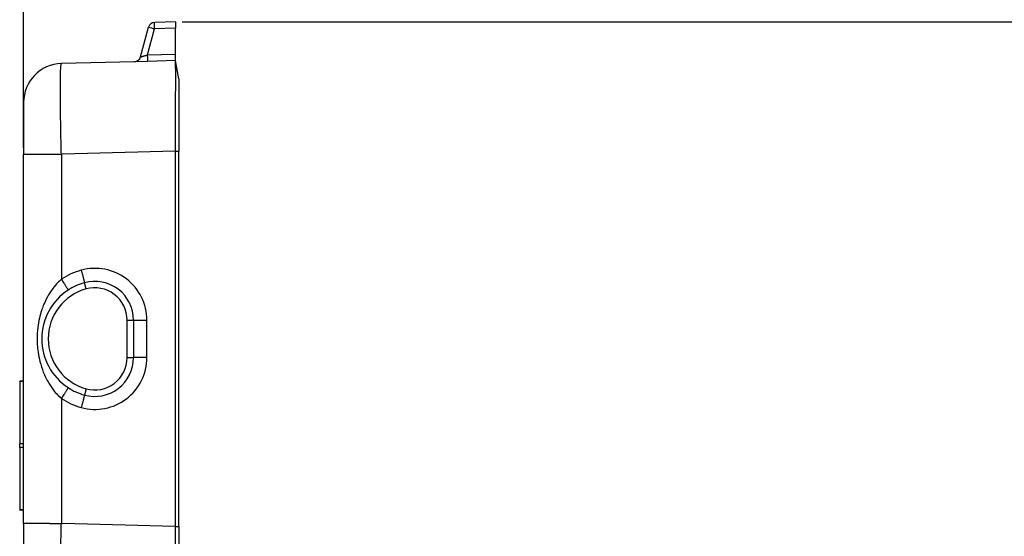
# Model space of a CAD drawing. Units: millimetres. Extents: x -1071 to -774, y 350 to 560.
# Drawn here: x -895 to -819, y 476 to 516 of the extents above; entities that cross this region are included whole.
import ezdxf

# ---------------------------------------------------------------- set-up
doc = ezdxf.new("R2010")
doc.units = ezdxf.units.MM
doc.layers.add('1', color=7, linetype='Continuous')
doc.styles.add('CONVERTER_13', font='simplex.shx', dxfattribs={"width": 0.95})
doc.dimstyles.new('ME10_DIM_11', dxfattribs={"dimtxt": 3, "dimasz": 3, "dimexe": 1, "dimexo": 0.5, "dimgap": 2, "dimtad": 0, "dimtih": 1, "dimtoh": 1, "dimdsep": 46, "dimtxsty": 'CONVERTER_13', "dimsah": 1, "dimcen": 0.09, "dimclrd": 2, "dimclre": 2, "dimclrt": 4, "dimadec": 0, "dimazin": 0, "dimtfac": 1, "dimtdec": 4, "dimtix": 1, "dimtmove": 0, "dimatfit": 3, "dimfxl": 1, "dimtolj": 1, "dimtzin": 0, "dimarcsym": 0})
doc.dimstyles.new('ME10_DIM_13', dxfattribs={"dimtxt": 3, "dimasz": 3, "dimexe": 1, "dimexo": 0.5, "dimgap": 2, "dimtad": 0, "dimdsep": 46, "dimtxsty": 'CONVERTER_13', "dimsah": 1, "dimcen": 0.09, "dimclrd": 2, "dimclre": 2, "dimclrt": 4, "dimadec": 0, "dimazin": 0, "dimtfac": 1, "dimtdec": 4, "dimtix": 1, "dimtmove": 0, "dimatfit": 3, "dimfxl": 1, "dimtolj": 1, "dimtzin": 0, "dimarcsym": 0})

# ---------------------------------------------------------------- blocks, each defined once
blk = doc.blocks.new('*D3')
at = {"layer": '1', "color": 2, "linetype": 'Continuous'}
for p, q in [((-882.844, 516.105), (-788.345, 516.105)), ((-789.345, 461.359), (-789.345, 516.105)), ((-789.345, 399.612), (-789.345, 454.359)), ((-821.8, 399.612), (-788.345, 399.612))]:
    blk.add_line(p, q, dxfattribs=at)
at = {"layer": '1', "color": 2}
for points in [[(-788.95, 513.105), (-789.74, 513.105), (-789.345, 516.105)], [(-789.74, 402.612), (-788.95, 402.612), (-789.345, 399.612)]]:
    blk.add_solid(points, dxfattribs=at)
at = {"layer": '1', "color": 4, "insert": (-792.045, 456.359), "char_height": 3, "attachment_point": 7, "rotation": 0.00014, "line_spacing_factor": 0.60024, "style": 'CONVERTER_13'}
blk.add_mtext('117', dxfattribs=at)
blk = doc.blocks.new('*D5')
at = {"layer": '1', "color": 2, "linetype": 'Continuous'}
for p, q in [((-895.098, 506.376), (-895.098, 527.219)), ((-801.08, 449.112), (-801.08, 527.219)), ((-852.339, 526.219), (-895.098, 526.219)), ((-801.08, 526.219), (-843.839, 526.219))]:
    blk.add_line(p, q, dxfattribs=at)
at = {"layer": '1', "color": 2}
for points in [[(-892.098, 526.614), (-892.098, 525.824), (-895.098, 526.219)], [(-804.08, 525.824), (-804.08, 526.614), (-801.08, 526.219)]]:
    blk.add_solid(points, dxfattribs=at)
at = {"layer": '1', "color": 4, "insert": (-850.339, 524.719), "char_height": 3, "attachment_point": 7, "rotation": 0.00014, "line_spacing_factor": 0.60024, "style": 'CONVERTER_13'}
blk.add_mtext('94', dxfattribs=at)

msp = doc.modelspace()

# ---------------------------------------------------------------- linework, layer by layer
at = {"color": 7, "linetype": 'Continuous'}
for p, q in [((-883.344, 516.105), (-884.971, 516.063)), ((-883.344, 516.105), (-883.344, 515.605)), ((-886.057, 513.392), (-885.44, 515.692)), ((-883.344, 513.605), (-883.344, 515.605)), ((-886.527, 513.022), (-892.177, 512.874)), ((-885.51, 513.049), (-886.527, 513.022)), ((-883.344, 513.105), (-885.51, 513.049)), ((-883.344, 513.105), (-883.344, 513.605)), ((-883.098, 511.712), (-883.344, 513.105)), ((-895.098, 509.875), (-895.098, 505.876)), ((-883.346, 477.117), (-883.346, 506.107)), ((-883.098, 477.11), (-883.098, 506.113)), ((-895.098, 488.357), (-895.098, 505.876)), ((-886.598, 493.057), (-886.598, 490.166)), ((-895.098, 488.357), (-895.398, 488.357)), ((-895.398, 488.313), (-895.398, 488.357)), ((-895.398, 488.313), (-895.398, 483.506)), ((-895.098, 488.313), (-895.098, 488.357)), ((-895.098, 483.506), (-895.098, 488.313)), ((-895.398, 483.217), (-895.398, 483.506)), ((-895.098, 483.217), (-895.098, 483.506)), ((-895.398, 483.217), (-895.398, 478.411)), ((-895.098, 478.411), (-895.098, 483.217)), ((-895.398, 478.367), (-895.398, 478.411)), ((-895.098, 478.367), (-895.398, 478.367)), ((-895.098, 478.367), (-895.098, 478.411)), ((-895.098, 477.347), (-895.098, 478.367)), ((-895.098, 477.347), (-895.098, 473.348))]:
    msp.add_line(p, q, dxfattribs=at)
at = {"color": 2, "linetype": 'Continuous'}
for p, q in [((-885.51, 513.548), (-884.971, 515.563)), ((-883.344, 515.605), (-884.971, 515.563)), ((-885.51, 513.548), (-883.344, 513.605)), ((-883.346, 506.107), (-892.124, 505.877)), ((-883.346, 506.113), (-883.098, 506.113)), ((-892.177, 505.876), (-892.124, 505.877)), ((-892.177, 505.876), (-892.177, 496.218)), ((-890.265, 495.467), (-890.398, 495.949)), ((-887.098, 490.166), (-887.098, 493.057)), ((-887.098, 493.057), (-886.598, 493.057)), ((-885.572, 490.166), (-885.572, 493.057)), ((-887.098, 490.166), (-886.598, 490.166)), ((-895.098, 488.313), (-895.398, 488.313)), ((-890.265, 487.757), (-890.398, 487.275)), ((-892.177, 487.005), (-892.177, 477.347)), ((-895.098, 483.506), (-895.398, 483.506)), ((-895.098, 483.217), (-895.398, 483.217)), ((-895.098, 478.411), (-895.398, 478.411)), ((-892.177, 477.347), (-892.124, 477.347)), ((-883.346, 477.117), (-892.124, 477.347)), ((-883.346, 477.11), (-883.098, 477.11))]:
    msp.add_line(p, q, dxfattribs=at)
at = {"color": 7, "linetype": 'Continuous'}
for centre, radius, start, end in [((-884.957, 515.563), 0.5, 91.5, 165), ((-886.54, 513.522), 0.5, 271.5, 345), ((-892.098, 509.875), 3, 91.5, 180), ((-889.198, 491.612), 4.5, 105.46601, 123.11427), ((-889.598, 493.057), 3, 0, 105.46601), ((-889.198, 491.612), 4.5, 123.11427, 236.88575), ((-889.598, 490.166), 3, 254.53399, 0), ((-889.198, 491.612), 4.5, 236.88575, 254.53399)]:
    msp.add_arc(centre, radius, start, end, dxfattribs=at)
at = {"color": 2, "linetype": 'Continuous'}
for centre, radius, start, end in [((-889.572, 493.057), 4, 0.00003, 105.466), ((-889.172, 491.612), 5.5, 105.46605, 123.11427), ((-889.198, 491.612), 4, 105.46601, 254.53399), ((-889.598, 493.057), 2.5, 0, 105.46601), ((-889.572, 490.166), 4, 254.53401, 359.99998), ((-889.598, 490.166), 2.5, 254.53399, 0), ((-889.172, 491.612), 5.5, 236.88573, 254.534)]:
    msp.add_arc(centre, radius, start, end, dxfattribs=at)
for points, knots in [([(-884.971, 515.563), (-884.971, 515.601), (-884.973, 515.674), (-884.975, 515.778), (-884.976, 515.87), (-884.976, 515.947), (-884.975, 516.005), (-884.975, 516.042), (-884.972, 516.058), (-884.971, 516.063)], [0, 0, 0, 0, 0.1145267, 0.2196854, 0.312474, 0.3898922, 0.4489436, 0.4866494, 0.5001884, 0.5001884, 0.5001884, 0.5001884]), ([(-885.44, 515.692), (-885.367, 515.671), (-885.21, 515.627), (-885.053, 515.585), (-884.971, 515.563)], [0, 0, 0, 0, 0.2300514, 0.4873728, 0.4873728, 0.4873728, 0.4873728]), ([(-886.057, 513.392), (-886.048, 513.395), (-886.033, 513.4), (-886.014, 513.405), (-885.997, 513.41), (-885.974, 513.417), (-885.936, 513.428), (-885.893, 513.44), (-885.843, 513.455), (-885.784, 513.471), (-885.712, 513.492), (-885.636, 513.513), (-885.569, 513.532), (-885.528, 513.543), (-885.51, 513.548)], [0, 0, 0, 0, 0.0279779, 0.0474765, 0.0577271, 0.0813759, 0.1201789, 0.1758926, 0.2161745, 0.2769585, 0.3586409, 0.4415142, 0.5128976, 0.5682073, 0.5682073, 0.5682073, 0.5682073]), ([(-885.51, 513.049), (-885.51, 513.049), (-885.509, 513.051), (-885.507, 513.057), (-885.508, 513.069), (-885.506, 513.094), (-885.505, 513.136), (-885.505, 513.2), (-885.505, 513.278), (-885.506, 513.366), (-885.508, 513.457), (-885.51, 513.518), (-885.51, 513.548)], [0, 0, 0, 0, 0.002912, 0.005824, 0.0193655, 0.0355646, 0.0819953, 0.1469046, 0.2268113, 0.3163093, 0.4093153, 0.5002657, 0.5002657, 0.5002657, 0.5002657]), ([(-892.177, 505.876), (-892.182, 506.08), (-892.192, 506.484), (-892.206, 507.088), (-892.218, 507.682), (-892.228, 508.263), (-892.237, 508.825), (-892.244, 509.365), (-892.249, 509.878), (-892.252, 510.361), (-892.253, 510.81), (-892.252, 511.222), (-892.249, 511.592), (-892.244, 511.92), (-892.238, 512.201), (-892.229, 512.434), (-892.221, 512.618), (-892.205, 512.748), (-892.202, 512.833), (-892.182, 512.865), (-892.177, 512.874)], [0, 0, 0, 0, 0.609807, 1.214944, 1.810812, 2.392884, 2.956738, 3.49809, 4.012829, 4.497045, 4.947063, 5.359469, 5.731138, 6.059258, 6.341355, 6.575316, 6.759422, 6.892399, 6.973597, 7.004629, 7.004629, 7.004629, 7.004629]), ([(-895.098, 505.876), (-895.061, 505.876), (-894.988, 505.876), (-894.825, 505.876), (-894.578, 505.876), (-894.22, 505.876), (-893.784, 505.876), (-893.435, 505.876), (-893.199, 505.876), (-893.132, 505.877), (-893.098, 505.877)], [0, 0, 0, 0, 0.110453, 0.220907, 0.489349, 0.851094, 1.2927, 1.797753, 1.898225, 2.000001, 2.000001, 2.000001, 2.000001]), ([(-893.098, 505.877), (-893.087, 505.877), (-893.064, 505.877), (-893.011, 505.877), (-892.928, 505.877), (-892.805, 505.877), (-892.653, 505.877), (-892.493, 505.877), (-892.332, 505.877), (-892.229, 505.877), (-892.177, 505.876)], [0, 0, 0, 0, 0.034055, 0.0681099, 0.1590489, 0.2836981, 0.4370608, 0.6129894, 0.7643214, 0.9214696, 0.9214696, 0.9214696, 0.9214696]), ([(-892.177, 496.218), (-892.209, 496.19), (-892.283, 496.125), (-892.568, 495.85), (-892.954, 495.381), (-893.326, 494.747), (-893.56, 494.224), (-893.735, 493.737), (-893.889, 493.176), (-894.016, 492.447), (-894.057, 491.762), (-894.038, 491.125), (-893.979, 490.536), (-893.838, 489.817), (-893.578, 489.004), (-893.205, 488.236), (-892.787, 487.631), (-892.473, 487.282), (-892.282, 487.099), (-892.209, 487.034), (-892.177, 487.005)], [0, 0, 0, 0, 0.130829, 0.293551, 1.187561, 1.941989, 2.493287, 2.903027, 3.492479, 4.236576, 5.11795, 5.54563, 6.14873, 6.890544, 7.742366, 8.701376, 9.440208, 9.942176, 10.104556, 10.235056, 10.235056, 10.235056, 10.235056]), ([(-892.177, 496.218), (-892.144, 496.168), (-892.078, 496.066), (-891.991, 495.931), (-891.916, 495.814), (-891.857, 495.72), (-891.803, 495.634), (-891.757, 495.559), (-891.719, 495.497), (-891.692, 495.45), (-891.674, 495.419), (-891.664, 495.401), (-891.66, 495.392), (-891.657, 495.387), (-891.657, 495.383), (-891.657, 495.381), (-891.656, 495.381)], [0, 0, 0, 0, 0.1803245, 0.3641545, 0.4833527, 0.5957391, 0.6978867, 0.7867973, 0.8602178, 0.9168118, 0.9479517, 0.9695963, 0.976647, 0.9794407, 0.9857216, 0.9866189, 0.9866189, 0.9866189, 0.9866189]), ([(-890.639, 496.913), (-890.623, 496.854), (-890.59, 496.737), (-890.548, 496.58), (-890.513, 496.445), (-890.485, 496.337), (-890.461, 496.245), (-890.443, 496.17), (-890.429, 496.111), (-890.417, 496.062), (-890.408, 496.022), (-890.402, 495.991), (-890.399, 495.971), (-890.397, 495.96), (-890.397, 495.955), (-890.398, 495.952), (-890.398, 495.949), (-890.398, 495.949)], [0, 0, 0, 0, 0.1811763, 0.3661819, 0.4862809, 0.5995979, 0.7026459, 0.7713506, 0.8314602, 0.8824006, 0.9235994, 0.9550331, 0.9768907, 0.984018, 0.986844, 0.9933015, 0.9942241, 0.9942241, 0.9942241, 0.9942241]), ([(-886.598, 493.057), (-886.586, 493.057), (-886.562, 493.057), (-886.505, 493.057), (-886.417, 493.057), (-886.286, 493.057), (-886.125, 493.057), (-885.948, 493.057), (-885.76, 493.057), (-885.635, 493.057), (-885.572, 493.057)], [0, 0, 0, 0, 0.036167, 0.072334, 0.169385, 0.30221, 0.465087, 0.651002, 0.835589, 1.026177, 1.026177, 1.026177, 1.026177]), ([(-885.572, 490.166), (-885.635, 490.166), (-885.76, 490.166), (-885.948, 490.166), (-886.125, 490.166), (-886.286, 490.166), (-886.417, 490.166), (-886.505, 490.166), (-886.562, 490.166), (-886.586, 490.166), (-886.598, 490.166)], [0, 0, 0, 0, 0.190588, 0.375175, 0.56109, 0.723967, 0.856792, 0.953843, 0.99001, 1.026177, 1.026177, 1.026177, 1.026177]), ([(-891.656, 487.843), (-891.656, 487.842), (-891.657, 487.841), (-891.657, 487.838), (-891.659, 487.833), (-891.664, 487.823), (-891.674, 487.805), (-891.692, 487.773), (-891.719, 487.727), (-891.757, 487.664), (-891.803, 487.589), (-891.857, 487.504), (-891.916, 487.41), (-891.991, 487.293), (-892.078, 487.157), (-892.144, 487.055), (-892.177, 487.005)], [0, 0, 0, 0, 0.0005547, 0.0044373, 0.0086165, 0.0170496, 0.0386938, 0.0698335, 0.1264274, 0.1998477, 0.2887583, 0.390906, 0.5032924, 0.6224906, 0.8063207, 0.9866452, 0.9866452, 0.9866452, 0.9866452]), ([(-890.398, 487.275), (-890.398, 487.274), (-890.398, 487.273), (-890.397, 487.27), (-890.398, 487.265), (-890.398, 487.253), (-890.402, 487.233), (-890.409, 487.197), (-890.421, 487.144), (-890.438, 487.072), (-890.459, 486.986), (-890.484, 486.887), (-890.513, 486.778), (-890.548, 486.643), (-890.59, 486.487), (-890.623, 486.369), (-890.639, 486.311)], [0, 0, 0, 0, 0.0005759, 0.0046069, 0.0088411, 0.0173727, 0.039231, 0.0706652, 0.1277901, 0.2018943, 0.291619, 0.394667, 0.5079839, 0.6280829, 0.8130883, 0.9942645, 0.9942645, 0.9942645, 0.9942645]), ([(-893.098, 477.347), (-893.132, 477.347), (-893.199, 477.347), (-893.383, 477.347), (-893.626, 477.347), (-893.941, 477.347), (-894.253, 477.347), (-894.569, 477.347), (-894.816, 477.347), (-894.988, 477.347), (-895.061, 477.347), (-895.098, 477.347)], [0, 0, 0, 0, 0.101776, 0.202247, 0.549455, 0.831008, 1.148906, 1.484885, 1.779094, 1.889547, 2.000001, 2.000001, 2.000001, 2.000001]), ([(-893.098, 477.347), (-893.087, 477.347), (-893.064, 477.347), (-893.011, 477.347), (-892.928, 477.347), (-892.805, 477.347), (-892.653, 477.347), (-892.493, 477.347), (-892.332, 477.347), (-892.229, 477.347), (-892.177, 477.347)], [0, 0, 0, 0, 0.034055, 0.0681099, 0.1590489, 0.2836981, 0.4370608, 0.6129894, 0.7643214, 0.9214696, 0.9214696, 0.9214696, 0.9214696]), ([(-892.177, 470.349), (-892.182, 470.358), (-892.202, 470.39), (-892.205, 470.475), (-892.221, 470.605), (-892.229, 470.79), (-892.238, 471.022), (-892.244, 471.304), (-892.249, 471.631), (-892.252, 472.002), (-892.253, 472.413), (-892.252, 472.862), (-892.249, 473.345), (-892.244, 473.859), (-892.237, 474.398), (-892.228, 474.961), (-892.218, 475.541), (-892.206, 476.136), (-892.192, 476.739), (-892.182, 477.144), (-892.177, 477.347)], [0, 0, 0, 0, 0.031032, 0.11223, 0.245207, 0.429313, 0.663274, 0.945371, 1.273491, 1.64516, 2.057566, 2.507584, 2.9918, 3.506539, 4.047891, 4.611745, 5.193817, 5.789685, 6.394822, 7.004629, 7.004629, 7.004629, 7.004629])]:
    msp.add_open_spline(points, degree=3, knots=knots, dxfattribs=at)
at = {"color": 7, "linetype": 'Continuous'}
for points, knots in [([(-883.346, 510.304), (-883.345, 510.436), (-883.343, 510.686), (-883.343, 511.216), (-883.343, 511.84), (-883.343, 512.428), (-883.344, 512.832), (-883.344, 513.01), (-883.344, 513.105)], [0, 0, 0, 0, 0.39551, 0.751602, 1.588161, 2.267928, 2.514447, 2.801225, 2.801225, 2.801225, 2.801225]), ([(-883.098, 511.712), (-883.098, 511.641), (-883.098, 511.499), (-883.098, 511.184), (-883.098, 510.709), (-883.098, 510.021), (-883.098, 509.184), (-883.098, 508.228), (-883.098, 507.191), (-883.098, 506.477), (-883.098, 506.113)], [0, 0, 0, 0, 0.213035, 0.426071, 0.943375, 1.639606, 2.48801, 3.455959, 4.50628, 5.598561, 5.598561, 5.598561, 5.598561]), ([(-883.346, 506.113), (-883.346, 506.39), (-883.346, 506.924), (-883.346, 507.577), (-883.346, 508.111), (-883.347, 508.564), (-883.347, 509.04), (-883.347, 509.52), (-883.346, 509.869), (-883.346, 510.138), (-883.346, 510.245), (-883.346, 510.304)], [0, 0, 0, 0, 0.831136, 1.602176, 1.957498, 2.432589, 2.962243, 3.385294, 3.871446, 4.012173, 4.190908, 4.190908, 4.190908, 4.190908]), ([(-883.346, 472.918), (-883.346, 472.978), (-883.346, 473.085), (-883.347, 473.353), (-883.347, 473.703), (-883.347, 474.183), (-883.347, 474.658), (-883.346, 475.112), (-883.346, 475.646), (-883.346, 476.299), (-883.346, 476.834), (-883.346, 477.11)], [0, 0, 0, 0, 0.179371, 0.320267, 0.806039, 1.229307, 1.758268, 2.233112, 2.589045, 3.361784, 4.192062, 4.192062, 4.192062, 4.192062]), ([(-883.098, 477.11), (-883.098, 476.746), (-883.098, 476.032), (-883.098, 474.995), (-883.098, 474.04), (-883.098, 473.202), (-883.098, 472.515), (-883.098, 472.039), (-883.098, 471.725), (-883.098, 471.583), (-883.098, 471.512)], [0, 0, 0, 0, 1.092281, 2.142602, 3.110551, 3.958955, 4.655185, 5.17249, 5.385525, 5.598561, 5.598561, 5.598561, 5.598561])]:
    msp.add_open_spline(points, degree=3, knots=knots, dxfattribs=at)
for points in [[(-883.346, 506.107), (-883.346, 506.108), (-883.346, 506.11), (-883.346, 506.112), (-883.346, 506.113)], [(-883.346, 477.11), (-883.346, 477.111), (-883.346, 477.114), (-883.346, 477.116), (-883.346, 477.117)]]:
    msp.add_open_spline(points, degree=3, dxfattribs=at)

# ---------------------------------------------------------------- dimensions: what is measured, and where the dimension line sits
at = {"layer": '1'}
dim = msp.add_linear_dim(base=(-801.08, 526.219), p1=(-895.098, 505.876), p2=(-801.08, 448.612), text='94', dimstyle='ME10_DIM_13', dxfattribs=at)
dim.commit()
dim.dimension.update_dxf_attribs({"geometry": '*D5', "text_midpoint": (-848.089, 526.219), "text_rotation": 0.00014})
dim = msp.add_linear_dim(base=(-789.345, 399.612), p1=(-883.344, 516.105), p2=(-822.3, 399.612), angle=90, text='117', dimstyle='ME10_DIM_11', dxfattribs=at)
dim.commit()
dim.dimension.update_dxf_attribs({"geometry": '*D3', "text_midpoint": (-789.345, 457.859), "text_rotation": 0.00014})

doc.saveas('drawing.dxf')
